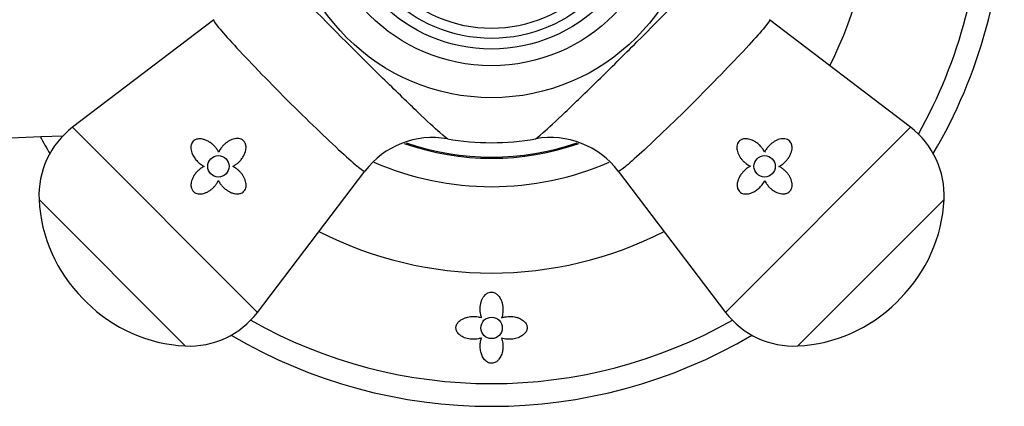
# Model space of a CAD drawing. Units: inches. Extents: x -1158 to -58, y -1019 to 1362.
# Drawn here: x -993 to -924, y 114 to 141 of the extents above; entities that cross this region are included whole.
import ezdxf

# ---------------------------------------------------------------- set-up
doc = ezdxf.new("R2010")
doc.units = ezdxf.units.IN
for name, color, linetype in [('036093', 7, 'Continuous'), ('405002', 7, 'Continuous'), ('406006', 7, 'Continuous'), ('407002', 7, 'Continuous'), ('Default', 7, 'Continuous')]:
    doc.layers.add(name, color=color, linetype=linetype)

# ---------------------------------------------------------------- blocks, each defined once
blk = doc.blocks.new('SE12')
at = {"layer": '036093', "color": 7, "linetype": 'Continuous', "ltscale": 25.4}
blk.add_arc((-1040.063, 1413.101), 1281.25, 267.767211, 272.232789, dxfattribs=at)
at = {"layer": '405002', "color": 7, "linetype": 'Continuous', "ltscale": 25.4}
for p, q in [((-979.572, 140.958), (-989.474, 133.419)), ((-930.651, 133.419), (-940.554, 140.958)), ((-976.495, 120.439), (-989.474, 133.419)), ((-943.631, 120.439), (-930.651, 133.419)), ((-976.495, 120.439), (-968.954, 130.343)), ((-951.171, 130.343), (-943.631, 120.439)), ((-991.832, 128.347), (-981.567, 118.081)), ((-928.293, 128.347), (-938.559, 118.081)), ((-988.752, 121.404), (-988.51, 121.162)), ((-931.616, 121.162), (-931.374, 121.404))]:
    blk.add_line(p, q, dxfattribs=at)
for centre, radius in [((-960.063, 149.851), 14.36), ((-960.063, 149.851), 12.119), ((-979.236, 130.678), 0.75), ((-940.89, 130.678), 0.75)]:
    blk.add_circle(centre, radius, dxfattribs=at)
for centre, radius, start, end in [((-985.84, 128.645), 6, 127.28373, 182.84926), ((-934.286, 128.645), 6, 357.15074, 52.71627), ((-964.201, 126.741), 5.957, 80.00024, 142.86129), ((-960.063, 149.851), 17.515, 259.79279, 280.20663), ((-955.932, 126.733), 5.969, 37.15562, 99.90394), ((-981.284, 128.872), 10.561, 182.84926, 225), ((-938.842, 128.872), 10.561, 315, 357.15074), ((-981.042, 128.63), 10.561, 225, 267.15074), ((-939.084, 128.63), 10.561, 272.84926, 315), ((-981.268, 124.074), 6, 267.15074, 322.71627), ((-938.857, 124.074), 6, 217.28373, 272.84926)]:
    blk.add_arc(centre, radius, start, end, dxfattribs=at)
for points, knots in [([(-963.142, 132.609), (-963.191, 132.618), (-963.377, 132.765), (-964.048, 133.36), (-964.582, 133.855), (-965.897, 135.106), (-966.691, 135.874), (-968.404, 137.552), (-969.334, 138.472), (-972.122, 141.258), (-973.96, 143.131), (-975.917, 145.181), (-976.437, 145.738), (-977.117, 146.498), (-977.295, 146.719), (-977.305, 146.771)], [0.1332605, 0.1332605, 0.1332605, 0.1332605, 0.1875, 0.1875, 0.25, 0.25, 0.3125, 0.3125, 0.375, 0.375, 0.5, 0.5, 0.5625, 0.5625, 0.6221819, 0.6221819, 0.6221819, 0.6221819]), ([(-956.983, 132.609), (-956.935, 132.618), (-956.749, 132.765), (-956.077, 133.36), (-955.543, 133.855), (-954.229, 135.106), (-953.435, 135.874), (-951.721, 137.552), (-950.792, 138.472), (-948.003, 141.258), (-946.166, 143.131), (-944.208, 145.181), (-943.689, 145.738), (-943.009, 146.498), (-942.831, 146.719), (-942.821, 146.771)], [0.1332582, 0.1332582, 0.1332582, 0.1332582, 0.1875, 0.1875, 0.25, 0.25, 0.3125, 0.3125, 0.375, 0.375, 0.5, 0.5, 0.5625, 0.5625, 0.6221881, 0.6221881, 0.6221881, 0.6221881]), ([(-979.574, 140.957), (-979.576, 140.955), (-979.577, 140.953), (-979.596, 140.908), (-979.476, 140.728), (-978.976, 140.118), (-978.596, 139.688), (-977.163, 138.131), (-975.789, 136.711), (-973.711, 134.635), (-973.01, 133.948), (-971.711, 132.696), (-971.115, 132.134), (-970.099, 131.204), (-969.694, 130.85), (-969.137, 130.403), (-968.982, 130.307), (-968.957, 130.34)], [0.3713061, 0.3713061, 0.3713061, 0.3713061, 0.375, 0.375, 0.4375, 0.4375, 0.5, 0.5, 0.625, 0.625, 0.6875, 0.6875, 0.75, 0.75, 0.8125, 0.8125, 0.8731087, 0.8731087, 0.8731087, 0.8731087]), ([(-940.552, 140.957), (-940.55, 140.955), (-940.548, 140.953), (-940.529, 140.908), (-940.65, 140.728), (-941.15, 140.118), (-941.529, 139.688), (-942.963, 138.131), (-944.336, 136.711), (-946.415, 134.635), (-947.115, 133.948), (-948.415, 132.696), (-949.01, 132.134), (-950.027, 131.204), (-950.431, 130.85), (-950.989, 130.403), (-951.143, 130.307), (-951.169, 130.34)], [0.3713062, 0.3713062, 0.3713062, 0.3713062, 0.375, 0.375, 0.4375, 0.4375, 0.5, 0.5, 0.625, 0.625, 0.6875, 0.6875, 0.75, 0.75, 0.8125, 0.8125, 0.8731085, 0.8731085, 0.8731085, 0.8731085]), ([(-979.22, 131.678), (-979.26, 131.753), (-979.305, 131.826), (-979.355, 131.895), (-979.405, 131.964), (-979.46, 132.03), (-979.518, 132.091), (-979.577, 132.152), (-979.64, 132.21), (-979.706, 132.263), (-979.772, 132.316), (-979.842, 132.365), (-979.914, 132.408), (-979.987, 132.452), (-980.063, 132.49), (-980.142, 132.521), (-980.208, 132.547), (-980.276, 132.568), (-980.345, 132.583), (-980.399, 132.595), (-980.454, 132.603), (-980.51, 132.606), (-980.6, 132.611), (-980.693, 132.603), (-980.78, 132.576), (-980.837, 132.558), (-980.892, 132.532), (-980.941, 132.498), (-980.989, 132.464), (-981.032, 132.42), (-981.066, 132.372), (-981.098, 132.327), (-981.122, 132.276), (-981.14, 132.225), (-981.165, 132.148), (-981.175, 132.066), (-981.174, 131.985), (-981.173, 131.926), (-981.166, 131.867), (-981.154, 131.809), (-981.143, 131.751), (-981.127, 131.693), (-981.107, 131.637), (-981.087, 131.581), (-981.063, 131.526), (-981.036, 131.473), (-981.01, 131.419), (-980.98, 131.367), (-980.947, 131.317), (-980.894, 131.233), (-980.832, 131.154), (-980.765, 131.08), (-980.692, 130.999), (-980.612, 130.923), (-980.525, 130.855), (-980.48, 130.82), (-980.434, 130.787), (-980.386, 130.756), (-980.337, 130.724), (-980.287, 130.695), (-980.236, 130.669)], [0, 0, 0, 0, 0.057949, 0.057949, 0.057949, 0.115847, 0.115847, 0.115847, 0.173731, 0.173731, 0.173731, 0.231633, 0.231633, 0.231633, 0.2896, 0.2896, 0.2896, 0.337852, 0.337852, 0.337852, 0.375548, 0.375548, 0.375548, 0.437594, 0.437594, 0.437594, 0.477886, 0.477886, 0.477886, 0.518382, 0.518382, 0.518382, 0.556557, 0.556557, 0.556557, 0.613439, 0.613439, 0.613439, 0.655072, 0.655072, 0.655072, 0.696608, 0.696608, 0.696608, 0.738097, 0.738097, 0.738097, 0.779561, 0.779561, 0.779561, 0.847942, 0.847942, 0.847942, 0.922663, 0.922663, 0.922663, 0.961129, 0.961129, 0.961129, 1, 1, 1, 1]), ([(-978.236, 130.678), (-978.157, 130.716), (-978.082, 130.76), (-978.011, 130.81), (-977.94, 130.86), (-977.872, 130.915), (-977.808, 130.975), (-977.745, 131.035), (-977.686, 131.099), (-977.631, 131.167), (-977.577, 131.235), (-977.527, 131.308), (-977.484, 131.384), (-977.442, 131.457), (-977.405, 131.533), (-977.375, 131.613), (-977.351, 131.676), (-977.332, 131.742), (-977.319, 131.809), (-977.308, 131.864), (-977.301, 131.919), (-977.299, 131.975), (-977.297, 132.02), (-977.299, 132.066), (-977.305, 132.112), (-977.315, 132.189), (-977.337, 132.267), (-977.374, 132.336), (-977.402, 132.389), (-977.44, 132.438), (-977.484, 132.479), (-977.528, 132.52), (-977.58, 132.554), (-977.635, 132.578), (-977.69, 132.602), (-977.75, 132.618), (-977.81, 132.626), (-977.903, 132.639), (-978, 132.633), (-978.093, 132.616), (-978.16, 132.603), (-978.227, 132.583), (-978.292, 132.559), (-978.356, 132.535), (-978.418, 132.505), (-978.479, 132.472), (-978.539, 132.439), (-978.597, 132.402), (-978.652, 132.362), (-978.707, 132.322), (-978.761, 132.278), (-978.811, 132.232), (-978.861, 132.186), (-978.909, 132.136), (-978.954, 132.085), (-978.999, 132.034), (-979.041, 131.98), (-979.08, 131.923), (-979.133, 131.846), (-979.181, 131.763), (-979.22, 131.678)], [0, 0, 0, 0, 0.059763, 0.059763, 0.059763, 0.119456, 0.119456, 0.119456, 0.179134, 0.179134, 0.179134, 0.238836, 0.238836, 0.238836, 0.296548, 0.296548, 0.296548, 0.343011, 0.343011, 0.343011, 0.380798, 0.380798, 0.380798, 0.411849, 0.411849, 0.411849, 0.465535, 0.465535, 0.465535, 0.5066, 0.5066, 0.5066, 0.547687, 0.547687, 0.547687, 0.589006, 0.589006, 0.589006, 0.653755, 0.653755, 0.653755, 0.70077, 0.70077, 0.70077, 0.747684, 0.747684, 0.747684, 0.794546, 0.794546, 0.794546, 0.841384, 0.841384, 0.841384, 0.888213, 0.888213, 0.888213, 0.935044, 0.935044, 0.935044, 1, 1, 1, 1]), ([(-940.89, 131.678), (-940.928, 131.756), (-940.972, 131.832), (-941.022, 131.903), (-941.072, 131.974), (-941.127, 132.042), (-941.187, 132.105), (-941.247, 132.169), (-941.311, 132.228), (-941.379, 132.282), (-941.447, 132.337), (-941.52, 132.386), (-941.596, 132.43), (-941.669, 132.472), (-941.745, 132.509), (-941.825, 132.539), (-941.888, 132.563), (-941.954, 132.582), (-942.021, 132.595), (-942.076, 132.606), (-942.131, 132.613), (-942.187, 132.615), (-942.232, 132.616), (-942.278, 132.615), (-942.324, 132.609), (-942.401, 132.599), (-942.479, 132.576), (-942.548, 132.54), (-942.601, 132.511), (-942.65, 132.474), (-942.691, 132.43), (-942.732, 132.386), (-942.766, 132.334), (-942.79, 132.279), (-942.814, 132.224), (-942.83, 132.164), (-942.838, 132.104), (-942.851, 132.01), (-942.845, 131.914), (-942.828, 131.821), (-942.815, 131.753), (-942.795, 131.687), (-942.771, 131.622), (-942.747, 131.558), (-942.717, 131.495), (-942.684, 131.435), (-942.651, 131.375), (-942.614, 131.317), (-942.574, 131.262), (-942.534, 131.206), (-942.49, 131.153), (-942.444, 131.103), (-942.398, 131.052), (-942.348, 131.005), (-942.297, 130.96), (-942.246, 130.915), (-942.192, 130.873), (-942.135, 130.834), (-942.058, 130.78), (-941.975, 130.733), (-941.89, 130.693)], [0, 0, 0, 0, 0.059763, 0.059763, 0.059763, 0.119456, 0.119456, 0.119456, 0.179134, 0.179134, 0.179134, 0.238836, 0.238836, 0.238836, 0.296548, 0.296548, 0.296548, 0.343011, 0.343011, 0.343011, 0.380798, 0.380798, 0.380798, 0.411849, 0.411849, 0.411849, 0.465535, 0.465535, 0.465535, 0.5066, 0.5066, 0.5066, 0.547687, 0.547687, 0.547687, 0.589006, 0.589006, 0.589006, 0.653755, 0.653755, 0.653755, 0.70077, 0.70077, 0.70077, 0.747684, 0.747684, 0.747684, 0.794546, 0.794546, 0.794546, 0.841384, 0.841384, 0.841384, 0.888213, 0.888213, 0.888213, 0.935044, 0.935044, 0.935044, 1, 1, 1, 1]), ([(-939.89, 130.667), (-939.813, 130.706), (-939.738, 130.752), (-939.668, 130.802), (-939.598, 130.853), (-939.531, 130.908), (-939.469, 130.968), (-939.407, 131.027), (-939.349, 131.09), (-939.297, 131.157), (-939.244, 131.224), (-939.195, 131.294), (-939.153, 131.367), (-939.11, 131.44), (-939.073, 131.516), (-939.043, 131.594), (-939.017, 131.662), (-938.996, 131.731), (-938.982, 131.801), (-938.971, 131.858), (-938.963, 131.915), (-938.962, 131.972), (-938.96, 132.019), (-938.962, 132.066), (-938.969, 132.112), (-938.979, 132.189), (-939.003, 132.267), (-939.041, 132.336), (-939.069, 132.386), (-939.105, 132.432), (-939.148, 132.471), (-939.191, 132.51), (-939.242, 132.542), (-939.295, 132.565), (-939.348, 132.589), (-939.405, 132.604), (-939.462, 132.612), (-939.552, 132.625), (-939.646, 132.621), (-939.735, 132.605), (-939.803, 132.594), (-939.87, 132.575), (-939.934, 132.552), (-939.999, 132.529), (-940.062, 132.501), (-940.122, 132.469), (-940.183, 132.437), (-940.241, 132.401), (-940.297, 132.361), (-940.354, 132.322), (-940.408, 132.28), (-940.459, 132.235), (-940.51, 132.189), (-940.56, 132.141), (-940.606, 132.091), (-940.652, 132.04), (-940.696, 131.987), (-940.736, 131.931), (-940.795, 131.851), (-940.847, 131.767), (-940.89, 131.678)], [0, 0, 0, 0, 0.05857, 0.05857, 0.05857, 0.117073, 0.117073, 0.117073, 0.175552, 0.175552, 0.175552, 0.234042, 0.234042, 0.234042, 0.29258, 0.29258, 0.29258, 0.342953, 0.342953, 0.342953, 0.383397, 0.383397, 0.383397, 0.416101, 0.416101, 0.416101, 0.47137, 0.47137, 0.47137, 0.510918, 0.510918, 0.510918, 0.550545, 0.550545, 0.550545, 0.589538, 0.589538, 0.589538, 0.651752, 0.651752, 0.651752, 0.698723, 0.698723, 0.698723, 0.745583, 0.745583, 0.745583, 0.792392, 0.792392, 0.792392, 0.839178, 0.839178, 0.839178, 0.885956, 0.885956, 0.885956, 0.932736, 0.932736, 0.932736, 1, 1, 1, 1]), ([(-980.236, 130.669), (-980.315, 130.633), (-980.39, 130.589), (-980.462, 130.54), (-980.534, 130.492), (-980.602, 130.437), (-980.665, 130.378), (-980.728, 130.32), (-980.787, 130.256), (-980.841, 130.189), (-980.895, 130.122), (-980.945, 130.05), (-980.988, 129.975), (-981.028, 129.905), (-981.064, 129.83), (-981.092, 129.754), (-981.115, 129.692), (-981.134, 129.628), (-981.146, 129.562), (-981.157, 129.509), (-981.163, 129.455), (-981.165, 129.401), (-981.166, 129.357), (-981.164, 129.312), (-981.158, 129.267), (-981.147, 129.191), (-981.125, 129.115), (-981.088, 129.047), (-981.06, 128.994), (-981.023, 128.945), (-980.979, 128.904), (-980.935, 128.863), (-980.883, 128.829), (-980.829, 128.805), (-980.773, 128.78), (-980.713, 128.763), (-980.653, 128.754), (-980.559, 128.74), (-980.461, 128.745), (-980.367, 128.761), (-980.298, 128.774), (-980.231, 128.793), (-980.166, 128.816), (-980.101, 128.84), (-980.037, 128.869), (-979.977, 128.902), (-979.916, 128.936), (-979.857, 128.973), (-979.801, 129.013), (-979.744, 129.054), (-979.69, 129.098), (-979.639, 129.145), (-979.588, 129.192), (-979.54, 129.242), (-979.495, 129.295), (-979.446, 129.352), (-979.4, 129.413), (-979.359, 129.476), (-979.317, 129.54), (-979.279, 129.608), (-979.247, 129.678)], [0, 0, 0, 0, 0.059801, 0.059801, 0.059801, 0.119528, 0.119528, 0.119528, 0.179235, 0.179235, 0.179235, 0.238966, 0.238966, 0.238966, 0.295588, 0.295588, 0.295588, 0.34151, 0.34151, 0.34151, 0.378928, 0.378928, 0.378928, 0.409757, 0.409757, 0.409757, 0.463211, 0.463211, 0.463211, 0.504591, 0.504591, 0.504591, 0.545972, 0.545972, 0.545972, 0.587955, 0.587955, 0.587955, 0.654523, 0.654523, 0.654523, 0.702717, 0.702717, 0.702717, 0.750811, 0.750811, 0.750811, 0.798856, 0.798856, 0.798856, 0.846878, 0.846878, 0.846878, 0.894896, 0.894896, 0.894896, 0.946943, 0.946943, 0.946943, 1, 1, 1, 1]), ([(-979.247, 129.678), (-979.208, 129.601), (-979.162, 129.526), (-979.112, 129.456), (-979.061, 129.386), (-979.006, 129.32), (-978.946, 129.257), (-978.887, 129.195), (-978.823, 129.138), (-978.756, 129.085), (-978.69, 129.032), (-978.619, 128.983), (-978.547, 128.941), (-978.474, 128.898), (-978.398, 128.861), (-978.319, 128.831), (-978.252, 128.805), (-978.183, 128.784), (-978.113, 128.77), (-978.056, 128.759), (-977.999, 128.751), (-977.941, 128.75), (-977.895, 128.748), (-977.848, 128.75), (-977.802, 128.757), (-977.725, 128.767), (-977.647, 128.791), (-977.578, 128.829), (-977.528, 128.857), (-977.482, 128.893), (-977.443, 128.936), (-977.404, 128.979), (-977.372, 129.03), (-977.348, 129.083), (-977.325, 129.136), (-977.31, 129.193), (-977.302, 129.25), (-977.289, 129.34), (-977.293, 129.434), (-977.308, 129.523), (-977.32, 129.591), (-977.339, 129.658), (-977.362, 129.722), (-977.385, 129.787), (-977.413, 129.85), (-977.445, 129.91), (-977.477, 129.971), (-977.513, 130.029), (-977.552, 130.085), (-977.591, 130.142), (-977.634, 130.196), (-977.679, 130.247), (-977.724, 130.299), (-977.773, 130.348), (-977.823, 130.394), (-977.874, 130.44), (-977.927, 130.484), (-977.983, 130.524), (-978.062, 130.583), (-978.147, 130.635), (-978.236, 130.678)], [0, 0, 0, 0, 0.05857, 0.05857, 0.05857, 0.117073, 0.117073, 0.117073, 0.175552, 0.175552, 0.175552, 0.234042, 0.234042, 0.234042, 0.29258, 0.29258, 0.29258, 0.342953, 0.342953, 0.342953, 0.383397, 0.383397, 0.383397, 0.416101, 0.416101, 0.416101, 0.47137, 0.47137, 0.47137, 0.510918, 0.510918, 0.510918, 0.550545, 0.550545, 0.550545, 0.589538, 0.589538, 0.589538, 0.651752, 0.651752, 0.651752, 0.698723, 0.698723, 0.698723, 0.745583, 0.745583, 0.745583, 0.792392, 0.792392, 0.792392, 0.839178, 0.839178, 0.839178, 0.885956, 0.885956, 0.885956, 0.932736, 0.932736, 0.932736, 1, 1, 1, 1]), ([(-941.89, 130.693), (-941.965, 130.654), (-942.038, 130.609), (-942.107, 130.559), (-942.176, 130.509), (-942.241, 130.454), (-942.303, 130.395), (-942.364, 130.337), (-942.422, 130.274), (-942.475, 130.208), (-942.528, 130.142), (-942.577, 130.072), (-942.62, 129.999), (-942.664, 129.927), (-942.702, 129.85), (-942.733, 129.772), (-942.759, 129.706), (-942.78, 129.638), (-942.795, 129.569), (-942.807, 129.515), (-942.815, 129.46), (-942.818, 129.404), (-942.823, 129.314), (-942.815, 129.22), (-942.788, 129.134), (-942.77, 129.077), (-942.744, 129.022), (-942.71, 128.973), (-942.676, 128.924), (-942.632, 128.881), (-942.584, 128.848), (-942.539, 128.816), (-942.488, 128.791), (-942.437, 128.774), (-942.36, 128.749), (-942.278, 128.739), (-942.197, 128.74), (-942.138, 128.741), (-942.079, 128.748), (-942.021, 128.759), (-941.963, 128.771), (-941.905, 128.787), (-941.849, 128.807), (-941.793, 128.827), (-941.738, 128.851), (-941.685, 128.877), (-941.631, 128.904), (-941.579, 128.934), (-941.529, 128.967), (-941.445, 129.02), (-941.366, 129.081), (-941.292, 129.148), (-941.211, 129.221), (-941.135, 129.302), (-941.067, 129.389), (-941.032, 129.434), (-940.998, 129.48), (-940.968, 129.528), (-940.936, 129.576), (-940.907, 129.626), (-940.881, 129.678)], [0, 0, 0, 0, 0.057949, 0.057949, 0.057949, 0.115847, 0.115847, 0.115847, 0.173731, 0.173731, 0.173731, 0.231633, 0.231633, 0.231633, 0.2896, 0.2896, 0.2896, 0.337852, 0.337852, 0.337852, 0.375548, 0.375548, 0.375548, 0.437594, 0.437594, 0.437594, 0.477886, 0.477886, 0.477886, 0.518382, 0.518382, 0.518382, 0.556557, 0.556557, 0.556557, 0.613439, 0.613439, 0.613439, 0.655072, 0.655072, 0.655072, 0.696608, 0.696608, 0.696608, 0.738097, 0.738097, 0.738097, 0.779561, 0.779561, 0.779561, 0.847942, 0.847942, 0.847942, 0.922663, 0.922663, 0.922663, 0.961129, 0.961129, 0.961129, 1, 1, 1, 1]), ([(-940.881, 129.678), (-940.845, 129.599), (-940.801, 129.523), (-940.752, 129.452), (-940.704, 129.38), (-940.649, 129.312), (-940.59, 129.249), (-940.532, 129.185), (-940.468, 129.126), (-940.401, 129.072), (-940.334, 129.018), (-940.262, 128.969), (-940.187, 128.926), (-940.117, 128.885), (-940.042, 128.85), (-939.966, 128.821), (-939.904, 128.798), (-939.84, 128.78), (-939.774, 128.767), (-939.721, 128.757), (-939.667, 128.751), (-939.613, 128.749), (-939.568, 128.748), (-939.524, 128.75), (-939.479, 128.756), (-939.403, 128.766), (-939.327, 128.789), (-939.259, 128.825), (-939.206, 128.854), (-939.157, 128.891), (-939.116, 128.935), (-939.075, 128.979), (-939.041, 129.03), (-939.017, 129.085), (-938.992, 129.141), (-938.975, 129.2), (-938.966, 129.26), (-938.952, 129.355), (-938.957, 129.453), (-938.973, 129.547), (-938.986, 129.615), (-939.005, 129.683), (-939.028, 129.748), (-939.052, 129.813), (-939.081, 129.876), (-939.114, 129.937), (-939.147, 129.998), (-939.185, 130.057), (-939.225, 130.113), (-939.266, 130.169), (-939.31, 130.223), (-939.357, 130.274), (-939.404, 130.325), (-939.454, 130.374), (-939.507, 130.419), (-939.564, 130.468), (-939.625, 130.514), (-939.688, 130.555), (-939.752, 130.597), (-939.82, 130.635), (-939.89, 130.667)], [0, 0, 0, 0, 0.059801, 0.059801, 0.059801, 0.119528, 0.119528, 0.119528, 0.179235, 0.179235, 0.179235, 0.238966, 0.238966, 0.238966, 0.295588, 0.295588, 0.295588, 0.34151, 0.34151, 0.34151, 0.378928, 0.378928, 0.378928, 0.409757, 0.409757, 0.409757, 0.463211, 0.463211, 0.463211, 0.504591, 0.504591, 0.504591, 0.545972, 0.545972, 0.545972, 0.587955, 0.587955, 0.587955, 0.654523, 0.654523, 0.654523, 0.702717, 0.702717, 0.702717, 0.750811, 0.750811, 0.750811, 0.798856, 0.798856, 0.798856, 0.846878, 0.846878, 0.846878, 0.894896, 0.894896, 0.894896, 0.946943, 0.946943, 0.946943, 1, 1, 1, 1])]:
    blk.add_open_spline(points, degree=3, knots=knots, dxfattribs=at)
at = {"layer": '406006', "color": 7, "linetype": 'Continuous', "ltscale": 25.4}
for radius in [10.95, 10.2, 9.5]:
    blk.add_circle((-960.063, 149.851), radius, dxfattribs=at)
at = {"layer": '407002', "color": 7, "linetype": 'Continuous', "ltscale": 25.4}
blk.add_circle((-960.063, 119.351), 0.75, dxfattribs=at)
for radius, start, end in [(26.655, 332.96522, 360), (34.409, 330.56312, 360), (36, 329.487, 360), (36, 208.33898, 210.513), (18.606, 250.77906, 289.24633), (18.53, 251.10062, 288.90671), (20.6, 246.37029, 293.64386), (26.655, 242.96522, 297.03478), (34.409, 240.56312, 299.43688), (36, 239.487, 300.513)]:
    blk.add_arc((-960.063, 149.851), radius, start, end, dxfattribs=at)
for points, knots in [([(-960.759, 120.069), (-960.784, 120.137), (-960.804, 120.207), (-960.82, 120.277), (-960.836, 120.348), (-960.847, 120.42), (-960.854, 120.493), (-960.861, 120.565), (-960.864, 120.639), (-960.862, 120.713), (-960.861, 120.787), (-960.855, 120.861), (-960.844, 120.935), (-960.833, 121.01), (-960.817, 121.084), (-960.795, 121.158), (-960.774, 121.231), (-960.747, 121.304), (-960.713, 121.375), (-960.685, 121.433), (-960.652, 121.49), (-960.614, 121.545), (-960.585, 121.585), (-960.553, 121.625), (-960.517, 121.661), (-960.46, 121.72), (-960.391, 121.773), (-960.313, 121.81), (-960.263, 121.834), (-960.208, 121.851), (-960.153, 121.859), (-960.097, 121.867), (-960.038, 121.865), (-959.983, 121.855), (-959.931, 121.846), (-959.88, 121.829), (-959.834, 121.806), (-959.765, 121.773), (-959.702, 121.727), (-959.649, 121.676), (-959.608, 121.637), (-959.571, 121.595), (-959.538, 121.55), (-959.505, 121.506), (-959.476, 121.46), (-959.45, 121.412), (-959.408, 121.335), (-959.374, 121.253), (-959.347, 121.171), (-959.321, 121.09), (-959.301, 121.007), (-959.287, 120.924), (-959.273, 120.841), (-959.266, 120.757), (-959.264, 120.675), (-959.261, 120.592), (-959.265, 120.51), (-959.273, 120.429), (-959.287, 120.302), (-959.314, 120.178), (-959.356, 120.058)], [0, 0, 0, 0, 0.053018, 0.053018, 0.053018, 0.106013, 0.106013, 0.106013, 0.159007, 0.159007, 0.159007, 0.212013, 0.212013, 0.212013, 0.265053, 0.265053, 0.265053, 0.31817, 0.31817, 0.31817, 0.361874, 0.361874, 0.361874, 0.394898, 0.394898, 0.394898, 0.448767, 0.448767, 0.448767, 0.482923, 0.482923, 0.482923, 0.517275, 0.517275, 0.517275, 0.549382, 0.549382, 0.549382, 0.597053, 0.597053, 0.597053, 0.633369, 0.633369, 0.633369, 0.669588, 0.669588, 0.669588, 0.729093, 0.729093, 0.729093, 0.788457, 0.788457, 0.788457, 0.847763, 0.847763, 0.847763, 0.907051, 0.907051, 0.907051, 1, 1, 1, 1]), ([(-960.764, 118.638), (-960.834, 118.615), (-960.907, 118.596), (-960.982, 118.582), (-961.056, 118.569), (-961.133, 118.559), (-961.21, 118.554), (-961.287, 118.55), (-961.364, 118.55), (-961.441, 118.554), (-961.516, 118.558), (-961.59, 118.567), (-961.663, 118.58), (-961.733, 118.593), (-961.802, 118.61), (-961.869, 118.63), (-961.932, 118.65), (-961.994, 118.674), (-962.052, 118.701), (-962.107, 118.726), (-962.16, 118.755), (-962.209, 118.787), (-962.255, 118.817), (-962.297, 118.85), (-962.336, 118.885), (-962.373, 118.918), (-962.406, 118.953), (-962.434, 118.991), (-962.462, 119.026), (-962.485, 119.063), (-962.504, 119.101), (-962.522, 119.138), (-962.537, 119.176), (-962.546, 119.214), (-962.566, 119.29), (-962.568, 119.369), (-962.553, 119.446), (-962.538, 119.522), (-962.505, 119.597), (-962.458, 119.666), (-962.41, 119.737), (-962.346, 119.803), (-962.272, 119.859), (-962.231, 119.891), (-962.187, 119.92), (-962.141, 119.947), (-962.082, 119.98), (-962.019, 120.01), (-961.954, 120.035), (-961.889, 120.06), (-961.821, 120.081), (-961.751, 120.098), (-961.681, 120.115), (-961.61, 120.128), (-961.538, 120.137), (-961.465, 120.146), (-961.392, 120.15), (-961.319, 120.151), (-961.246, 120.151), (-961.172, 120.148), (-961.099, 120.14), (-960.983, 120.127), (-960.868, 120.103), (-960.759, 120.069)], [0, 0, 0, 0, 0.048809, 0.048809, 0.048809, 0.097613, 0.097613, 0.097613, 0.145941, 0.145941, 0.145941, 0.192878, 0.192878, 0.192878, 0.237966, 0.237966, 0.237966, 0.280907, 0.280907, 0.280907, 0.321535, 0.321535, 0.321535, 0.359831, 0.359831, 0.359831, 0.395937, 0.395937, 0.395937, 0.430158, 0.430158, 0.430158, 0.462936, 0.462936, 0.462936, 0.528109, 0.528109, 0.528109, 0.59294, 0.59294, 0.59294, 0.659436, 0.659436, 0.659436, 0.695921, 0.695921, 0.695921, 0.742049, 0.742049, 0.742049, 0.788131, 0.788131, 0.788131, 0.834185, 0.834185, 0.834185, 0.880226, 0.880226, 0.880226, 0.926269, 0.926269, 0.926269, 1, 1, 1, 1]), ([(-959.356, 120.058), (-959.285, 120.083), (-959.211, 120.102), (-959.136, 120.117), (-959.06, 120.131), (-958.984, 120.141), (-958.907, 120.147), (-958.83, 120.152), (-958.753, 120.152), (-958.676, 120.148), (-958.599, 120.144), (-958.523, 120.135), (-958.448, 120.121), (-958.373, 120.108), (-958.3, 120.089), (-958.229, 120.066), (-958.164, 120.045), (-958.101, 120.02), (-958.041, 119.99), (-957.987, 119.964), (-957.936, 119.934), (-957.888, 119.9), (-957.844, 119.87), (-957.803, 119.836), (-957.767, 119.801), (-957.733, 119.768), (-957.702, 119.733), (-957.676, 119.696), (-957.651, 119.661), (-957.63, 119.624), (-957.613, 119.587), (-957.596, 119.55), (-957.584, 119.513), (-957.575, 119.475), (-957.558, 119.399), (-957.559, 119.32), (-957.576, 119.244), (-957.594, 119.168), (-957.628, 119.094), (-957.676, 119.026), (-957.701, 118.99), (-957.731, 118.956), (-957.763, 118.923), (-957.795, 118.891), (-957.831, 118.86), (-957.869, 118.831), (-957.916, 118.796), (-957.967, 118.764), (-958.021, 118.735), (-958.075, 118.707), (-958.133, 118.681), (-958.192, 118.659), (-958.252, 118.636), (-958.314, 118.618), (-958.377, 118.602), (-958.44, 118.587), (-958.505, 118.575), (-958.571, 118.566), (-958.703, 118.549), (-958.839, 118.546), (-958.972, 118.558), (-959.039, 118.563), (-959.105, 118.573), (-959.17, 118.585), (-959.236, 118.598), (-959.301, 118.615), (-959.364, 118.636)], [0, 0, 0, 0, 0.048461, 0.048461, 0.048461, 0.096887, 0.096887, 0.096887, 0.145301, 0.145301, 0.145301, 0.193722, 0.193722, 0.193722, 0.242171, 0.242171, 0.242171, 0.286764, 0.286764, 0.286764, 0.32743, 0.32743, 0.32743, 0.364705, 0.364705, 0.364705, 0.39937, 0.39937, 0.39937, 0.432257, 0.432257, 0.432257, 0.464178, 0.464178, 0.464178, 0.528983, 0.528983, 0.528983, 0.59414, 0.59414, 0.59414, 0.628249, 0.628249, 0.628249, 0.66234, 0.66234, 0.66234, 0.704048, 0.704048, 0.704048, 0.745732, 0.745732, 0.745732, 0.787398, 0.787398, 0.787398, 0.829052, 0.829052, 0.829052, 0.913749, 0.913749, 0.913749, 0.956373, 0.956373, 0.956373, 1, 1, 1, 1]), ([(-959.364, 118.636), (-959.341, 118.575), (-959.323, 118.515), (-959.309, 118.454), (-959.28, 118.333), (-959.266, 118.213), (-959.263, 118.096), (-959.262, 118.038), (-959.263, 117.98), (-959.268, 117.923), (-959.272, 117.867), (-959.279, 117.811), (-959.288, 117.755), (-959.307, 117.645), (-959.337, 117.538), (-959.379, 117.436), (-959.399, 117.385), (-959.423, 117.335), (-959.451, 117.287), (-959.478, 117.238), (-959.509, 117.191), (-959.545, 117.146), (-959.594, 117.084), (-959.651, 117.025), (-959.726, 116.973), (-959.758, 116.951), (-959.793, 116.931), (-959.833, 116.913), (-959.874, 116.895), (-959.92, 116.88), (-959.971, 116.871), (-960.001, 116.866), (-960.034, 116.863), (-960.066, 116.864), (-960.098, 116.864), (-960.131, 116.868), (-960.161, 116.873), (-960.202, 116.881), (-960.24, 116.893), (-960.274, 116.907), (-960.333, 116.932), (-960.383, 116.963), (-960.426, 116.996), (-960.475, 117.033), (-960.516, 117.073), (-960.552, 117.115), (-960.588, 117.157), (-960.62, 117.201), (-960.648, 117.246), (-960.704, 117.336), (-960.746, 117.431), (-960.779, 117.53), (-960.812, 117.629), (-960.835, 117.731), (-960.849, 117.837), (-960.862, 117.943), (-960.866, 118.052), (-960.86, 118.162), (-960.857, 118.218), (-960.851, 118.274), (-960.842, 118.33), (-960.827, 118.432), (-960.802, 118.535), (-960.764, 118.638)], [0, 0, 0, 0, 0.042033, 0.042033, 0.042033, 0.126432, 0.126432, 0.126432, 0.168435, 0.168435, 0.168435, 0.210435, 0.210435, 0.210435, 0.294709, 0.294709, 0.294709, 0.336721, 0.336721, 0.336721, 0.378766, 0.378766, 0.378766, 0.436301, 0.436301, 0.436301, 0.460904, 0.460904, 0.460904, 0.485987, 0.485987, 0.485987, 0.501076, 0.501076, 0.501076, 0.516174, 0.516174, 0.516174, 0.536613, 0.536613, 0.536613, 0.572297, 0.572297, 0.572297, 0.611991, 0.611991, 0.611991, 0.651531, 0.651531, 0.651531, 0.730872, 0.730872, 0.730872, 0.81008, 0.81008, 0.81008, 0.889288, 0.889288, 0.889288, 0.928786, 0.928786, 0.928786, 1, 1, 1, 1])]:
    blk.add_open_spline(points, degree=3, knots=knots, dxfattribs=at)

msp = doc.modelspace()

# ---------------------------------------------------------------- block references
at = {"layer": 'Default'}
msp.add_blockref('SE12', (0, 0), dxfattribs=at)

doc.saveas('drawing.dxf')
